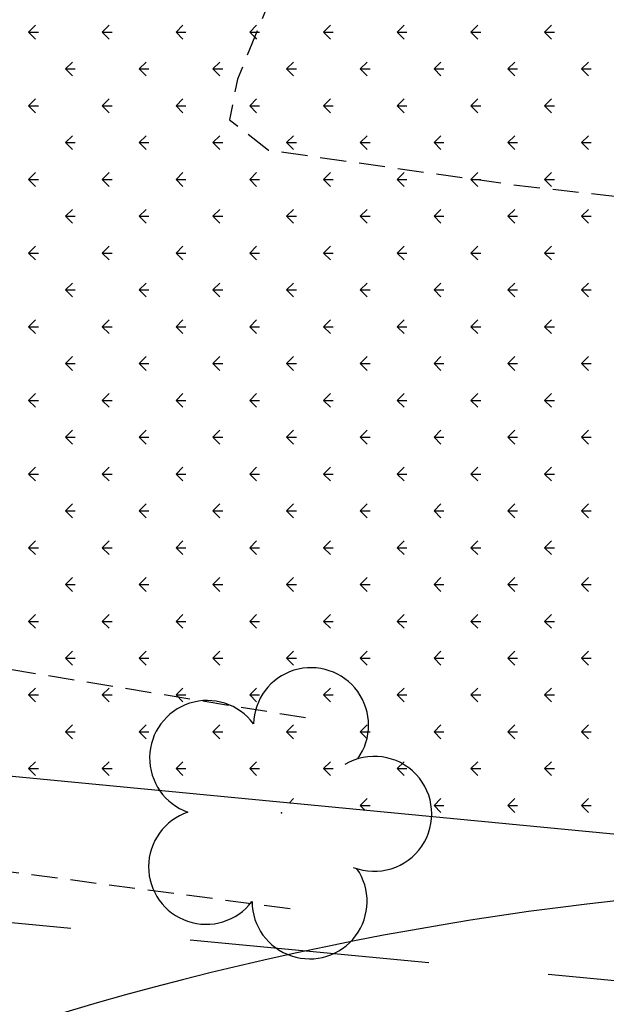
# Model space of a CAD drawing. Extents: x 1007 to 1957, y 634 to 1228.
# Drawn here: x 1218 to 1246, y 1018 to 1065 of the extents above; entities that cross this region are included whole.
import ezdxf

# ---------------------------------------------------------------- set-up
doc = ezdxf.new("R2010")
doc.units = 0
for name, pattern in [('CONTINUO', [0]), ('DASHED', [0.75, 0.5, -0.25]), ('DASHED2', [0.375, 0.25, -0.125])]:
    doc.linetypes.add(name, pattern=pattern)
doc.layers.get('0').update_dxf_attribs({"linetype": 'CONTINUOUS'})
for name, color, linetype in [('CANTEIROEXIST', 36, 'DASHED2'), ('FAIXAS', 10, 'DASHED'), ('MFIOPROJ', 10, 'CONTINUOUS'), ('T-ARVORE', 123, 'CONTINUO'), ('T-MFIO-EXI', 7, 'DASHED2'), ('T-PLANODIRETOR', 7, 'CONTINUOUS'), ('T-VEGETACAO', 111, 'CONTINUOUS')]:
    doc.layers.add(name, color=color, linetype=linetype)

# ---------------------------------------------------------------- blocks, each defined once
blk = doc.blocks.new('SIMB_ARVORE')
at = {"color": 0}
for centre, start, end in [((-0.545, 0.75), 18.74976, 233.1301), ((0.545, 0.75), 306.8699, 161.25024), ((-0.88, -0.285), 87.01336, 319.18492), ((0.88, -0.285), 234.92625, 89.00365), ((0, -0.925), 162.8241, 17.1759)]:
    blk.add_arc(centre, 0.575, start, end, dxfattribs=at)
blk.add_point((0, 0), dxfattribs=at)
for tag in ['COTA', 'PONTO', 'DESC']:
    blk.add_attdef(tag, (0, 0), '', height=1)
blk = doc.blocks.new('A$C092160AA')
at = {"layer": 'T-ARVORE'}
blk.add_blockref('SIMB_ARVORE', (1.455, 1.4602, -0.814), dxfattribs=at)

msp = doc.modelspace()

# ---------------------------------------------------------------- linework, layer by layer
at = {"layer": 'CANTEIROEXIST', "ltscale": 5, "flags": 128}
for points, elevation in [([(1277.951, 1103.534), (1254.533, 1109.3), (1236.15, 1114.602), (1232.278, 1113.59), (1231.686, 1108.231), (1234.149, 1100.582), (1235.712, 1088.59), (1234.038, 1076.394), (1228.38, 1062.583), (1227.996, 1060.632), (1229.879, 1059.187), (1241.775, 1057.499), (1265.33, 1054.838)], 4.688), ([(1230.906, 1022.762), (1185.154, 1028.779), (1184.95, 1030.464), (1216.394, 1034.444), (1231.816, 1031.912)], 5.482)]:
    msp.add_lwpolyline(points, dxfattribs=dict(at, elevation=elevation))
at = {"layer": 'FAIXAS', "ltscale": 23, "elevation": -2.097}
msp.add_lwpolyline([(1635.049, 1029.047), (1328.2, 1015.416, -0.035063), (1271.906, 1016.864), (1183.132, 1025.395)], format="xyb", dxfattribs=at)
at = {"layer": 'MFIOPROJ', "ltscale": 5, "elevation": -2.097}
msp.add_lwpolyline([(1634.739, 1036.04), (1327.889, 1022.41, -0.035063), (1272.576, 1023.832), (1182.587, 1032.479)], format="xyb", dxfattribs=at)
at = {"layer": 'T-MFIO-EXI', "ltscale": 5, "elevation": 4.688, "flags": 128}
msp.add_lwpolyline([(1277.951, 1103.534), (1254.533, 1109.3), (1236.15, 1114.602), (1232.278, 1113.59), (1231.686, 1108.231), (1234.149, 1100.582), (1235.712, 1088.59), (1234.038, 1076.394), (1228.38, 1062.583), (1227.996, 1060.632), (1229.879, 1059.187), (1241.775, 1057.499), (1265.33, 1054.838)], dxfattribs=at)
at = {"layer": 'T-PLANODIRETOR', "color": 1, "ltscale": 5}
msp.add_arc((1263.023, 874.059, -2.097), 150, 84.93015, 119.53741, dxfattribs=at)
at = {"layer": 'T-VEGETACAO', "linetype": 'CONTINUO', "ltscale": 5}
for p, q in [((1218.368, 1064.847, -2.097), (1218.7, 1065.179, -2.097)), ((1221.904, 1064.847, -2.097), (1222.235, 1065.179, -2.097)), ((1225.439, 1064.847, -2.097), (1225.771, 1065.179, -2.097)), ((1228.975, 1064.847, -2.097), (1229.306, 1065.179, -2.097)), ((1232.51, 1064.847, -2.097), (1232.842, 1065.179, -2.097)), ((1236.046, 1064.847, -2.097), (1236.377, 1065.179, -2.097)), ((1239.582, 1064.847, -2.097), (1239.913, 1065.179, -2.097)), ((1243.117, 1064.847, -2.097), (1243.449, 1065.179, -2.097)), ((1218.368, 1064.847, -2.097), (1218.7, 1064.516, -2.097)), ((1218.369, 1064.847, -2.097), (1218.838, 1064.847, -2.097)), ((1221.904, 1064.847, -2.097), (1222.235, 1064.516, -2.097)), ((1221.905, 1064.847, -2.097), (1222.374, 1064.847, -2.097)), ((1225.439, 1064.847, -2.097), (1225.771, 1064.516, -2.097)), ((1225.44, 1064.847, -2.097), (1225.909, 1064.847, -2.097)), ((1228.975, 1064.847, -2.097), (1229.211, 1064.611, -2.097)), ((1228.976, 1064.847, -2.097), (1229.308, 1064.847, -2.097)), ((1229.211, 1064.611, -2.097), (1229.306, 1064.516, -2.097)), ((1229.308, 1064.847, -2.097), (1229.445, 1064.847, -2.097)), ((1232.51, 1064.847, -2.097), (1232.842, 1064.516, -2.097)), ((1232.511, 1064.847, -2.097), (1232.98, 1064.847, -2.097)), ((1236.046, 1064.847, -2.097), (1236.377, 1064.516, -2.097)), ((1236.047, 1064.847, -2.097), (1236.516, 1064.847, -2.097)), ((1239.582, 1064.847, -2.097), (1240.051, 1064.847, -2.097)), ((1239.582, 1064.847, -2.097), (1239.913, 1064.516, -2.097)), ((1243.117, 1064.847, -2.097), (1243.449, 1064.516, -2.097)), ((1243.118, 1064.847, -2.097), (1243.587, 1064.847, -2.097)), ((1220.136, 1063.079, -2.097), (1220.468, 1063.411, -2.097)), ((1220.136, 1063.079, -2.097), (1220.468, 1062.748, -2.097)), ((1220.137, 1063.079, -2.097), (1220.606, 1063.079, -2.097)), ((1223.672, 1063.079, -2.097), (1224.003, 1063.411, -2.097)), ((1223.672, 1063.079, -2.097), (1224.003, 1062.748, -2.097)), ((1223.673, 1063.079, -2.097), (1224.141, 1063.079, -2.097)), ((1227.207, 1063.079, -2.097), (1227.539, 1063.411, -2.097)), ((1227.207, 1063.079, -2.097), (1227.539, 1062.748, -2.097)), ((1227.208, 1063.079, -2.097), (1227.677, 1063.079, -2.097)), ((1230.743, 1063.079, -2.097), (1231.074, 1063.411, -2.097)), ((1230.743, 1063.079, -2.097), (1231.074, 1062.748, -2.097)), ((1230.744, 1063.079, -2.097), (1231.212, 1063.079, -2.097)), ((1234.278, 1063.079, -2.097), (1234.61, 1063.411, -2.097)), ((1234.278, 1063.079, -2.097), (1234.61, 1062.748, -2.097)), ((1234.279, 1063.079, -2.097), (1234.748, 1063.079, -2.097)), ((1237.814, 1063.079, -2.097), (1238.145, 1063.411, -2.097)), ((1237.814, 1063.079, -2.097), (1238.145, 1062.748, -2.097)), ((1237.815, 1063.079, -2.097), (1238.283, 1063.079, -2.097)), ((1241.349, 1063.079, -2.097), (1241.681, 1063.411, -2.097)), ((1241.349, 1063.079, -2.097), (1241.681, 1062.748, -2.097)), ((1241.35, 1063.079, -2.097), (1241.819, 1063.079, -2.097)), ((1244.885, 1063.079, -2.097), (1245.216, 1063.411, -2.097)), ((1244.885, 1063.079, -2.097), (1245.216, 1062.748, -2.097)), ((1244.886, 1063.079, -2.097), (1245.354, 1063.079, -2.097)), ((1218.368, 1061.312, -2.097), (1218.7, 1061.643, -2.097)), ((1221.904, 1061.312, -2.097), (1222.235, 1061.643, -2.097)), ((1225.439, 1061.312, -2.097), (1225.771, 1061.643, -2.097)), ((1228.975, 1061.312, -2.097), (1229.306, 1061.643, -2.097)), ((1232.51, 1061.312, -2.097), (1232.842, 1061.643, -2.097)), ((1236.046, 1061.312, -2.097), (1236.377, 1061.643, -2.097)), ((1239.582, 1061.312, -2.097), (1239.913, 1061.643, -2.097)), ((1243.117, 1061.312, -2.097), (1243.449, 1061.643, -2.097)), ((1218.368, 1061.312, -2.097), (1218.7, 1060.98, -2.097)), ((1218.369, 1061.312, -2.097), (1218.838, 1061.312, -2.097)), ((1221.904, 1061.312, -2.097), (1222.235, 1060.98, -2.097)), ((1221.905, 1061.312, -2.097), (1222.374, 1061.312, -2.097)), ((1225.439, 1061.312, -2.097), (1225.771, 1060.98, -2.097)), ((1225.44, 1061.312, -2.097), (1225.909, 1061.312, -2.097)), ((1228.975, 1061.312, -2.097), (1229.306, 1060.98, -2.097)), ((1228.976, 1061.312, -2.097), (1229.445, 1061.312, -2.097)), ((1232.51, 1061.312, -2.097), (1232.842, 1060.98, -2.097)), ((1232.511, 1061.312, -2.097), (1232.98, 1061.312, -2.097)), ((1236.046, 1061.312, -2.097), (1236.377, 1060.98, -2.097)), ((1236.047, 1061.312, -2.097), (1236.516, 1061.312, -2.097)), ((1239.582, 1061.312, -2.097), (1240.051, 1061.312, -2.097)), ((1239.582, 1061.312, -2.097), (1239.913, 1060.98, -2.097)), ((1243.117, 1061.312, -2.097), (1243.449, 1060.98, -2.097)), ((1243.118, 1061.312, -2.097), (1243.587, 1061.312, -2.097)), ((1220.136, 1059.544, -2.097), (1220.468, 1059.875, -2.097)), ((1223.672, 1059.544, -2.097), (1224.003, 1059.875, -2.097)), ((1227.207, 1059.544, -2.097), (1227.539, 1059.875, -2.097)), ((1230.743, 1059.544, -2.097), (1231.074, 1059.875, -2.097)), ((1234.278, 1059.544, -2.097), (1234.61, 1059.875, -2.097)), ((1237.814, 1059.544, -2.097), (1238.145, 1059.875, -2.097)), ((1241.349, 1059.544, -2.097), (1241.681, 1059.875, -2.097)), ((1244.885, 1059.544, -2.097), (1245.216, 1059.875, -2.097)), ((1220.136, 1059.544, -2.097), (1220.468, 1059.212, -2.097)), ((1220.137, 1059.544, -2.097), (1220.606, 1059.544, -2.097)), ((1223.672, 1059.544, -2.097), (1224.003, 1059.212, -2.097)), ((1223.673, 1059.544, -2.097), (1224.141, 1059.544, -2.097)), ((1227.207, 1059.544, -2.097), (1227.539, 1059.212, -2.097)), ((1227.208, 1059.544, -2.097), (1227.677, 1059.544, -2.097)), ((1230.743, 1059.544, -2.097), (1231.074, 1059.212, -2.097)), ((1230.744, 1059.544, -2.097), (1231.212, 1059.544, -2.097)), ((1234.278, 1059.544, -2.097), (1234.61, 1059.212, -2.097)), ((1234.279, 1059.544, -2.097), (1234.748, 1059.544, -2.097)), ((1237.814, 1059.544, -2.097), (1238.145, 1059.212, -2.097)), ((1237.815, 1059.544, -2.097), (1238.283, 1059.544, -2.097)), ((1241.349, 1059.544, -2.097), (1241.681, 1059.212, -2.097)), ((1241.35, 1059.544, -2.097), (1241.819, 1059.544, -2.097)), ((1244.885, 1059.544, -2.097), (1245.216, 1059.212, -2.097)), ((1244.886, 1059.544, -2.097), (1245.354, 1059.544, -2.097)), ((1218.368, 1057.776, -2.097), (1218.7, 1058.107, -2.097)), ((1221.904, 1057.776, -2.097), (1222.235, 1058.107, -2.097)), ((1225.439, 1057.776, -2.097), (1225.771, 1058.107, -2.097)), ((1228.975, 1057.776, -2.097), (1229.306, 1058.107, -2.097)), ((1232.51, 1057.776, -2.097), (1232.842, 1058.107, -2.097)), ((1236.046, 1057.776, -2.097), (1236.377, 1058.107, -2.097)), ((1239.611, 1057.806, -2.097), (1239.913, 1058.107, -2.097)), ((1243.117, 1057.776, -2.097), (1243.449, 1058.107, -2.097)), ((1218.368, 1057.776, -2.097), (1218.7, 1057.445, -2.097)), ((1218.369, 1057.776, -2.097), (1218.838, 1057.776, -2.097)), ((1221.904, 1057.776, -2.097), (1222.235, 1057.445, -2.097)), ((1221.905, 1057.776, -2.097), (1222.374, 1057.776, -2.097)), ((1225.439, 1057.776, -2.097), (1225.771, 1057.445, -2.097)), ((1225.44, 1057.776, -2.097), (1225.909, 1057.776, -2.097)), ((1228.975, 1057.776, -2.097), (1229.306, 1057.445, -2.097)), ((1228.976, 1057.776, -2.097), (1229.445, 1057.776, -2.097)), ((1232.51, 1057.776, -2.097), (1232.842, 1057.445, -2.097)), ((1232.511, 1057.776, -2.097), (1232.98, 1057.776, -2.097)), ((1236.046, 1057.776, -2.097), (1236.377, 1057.445, -2.097)), ((1236.047, 1057.776, -2.097), (1236.516, 1057.776, -2.097)), ((1239.582, 1057.776, -2.097), (1239.611, 1057.806, -2.097)), ((1239.582, 1057.776, -2.097), (1239.82, 1057.776, -2.097)), ((1239.582, 1057.776, -2.097), (1239.913, 1057.445, -2.097)), ((1239.82, 1057.776, -2.097), (1240.051, 1057.776, -2.097)), ((1243.117, 1057.776, -2.097), (1243.449, 1057.445, -2.097)), ((1243.118, 1057.776, -2.097), (1243.587, 1057.776, -2.097)), ((1220.136, 1056.008, -2.097), (1220.468, 1056.34, -2.097)), ((1220.136, 1056.008, -2.097), (1220.468, 1055.677, -2.097)), ((1220.137, 1056.008, -2.097), (1220.606, 1056.008, -2.097)), ((1223.672, 1056.008, -2.097), (1224.003, 1056.34, -2.097)), ((1223.672, 1056.008, -2.097), (1224.003, 1055.677, -2.097)), ((1223.673, 1056.008, -2.097), (1224.141, 1056.008, -2.097)), ((1227.207, 1056.008, -2.097), (1227.539, 1056.34, -2.097)), ((1227.207, 1056.008, -2.097), (1227.539, 1055.677, -2.097)), ((1227.208, 1056.008, -2.097), (1227.677, 1056.008, -2.097)), ((1230.743, 1056.008, -2.097), (1231.074, 1056.34, -2.097)), ((1230.743, 1056.008, -2.097), (1231.074, 1055.677, -2.097)), ((1230.744, 1056.008, -2.097), (1231.212, 1056.008, -2.097)), ((1234.278, 1056.008, -2.097), (1234.61, 1056.34, -2.097)), ((1234.278, 1056.008, -2.097), (1234.61, 1055.677, -2.097)), ((1234.279, 1056.008, -2.097), (1234.748, 1056.008, -2.097)), ((1237.814, 1056.008, -2.097), (1238.145, 1056.34, -2.097)), ((1237.814, 1056.008, -2.097), (1238.145, 1055.677, -2.097)), ((1237.815, 1056.008, -2.097), (1238.283, 1056.008, -2.097)), ((1241.349, 1056.008, -2.097), (1241.681, 1056.34, -2.097)), ((1241.349, 1056.008, -2.097), (1241.681, 1055.677, -2.097)), ((1241.35, 1056.008, -2.097), (1241.819, 1056.008, -2.097)), ((1244.885, 1056.008, -2.097), (1245.216, 1056.34, -2.097)), ((1244.885, 1056.008, -2.097), (1245.216, 1055.677, -2.097)), ((1244.886, 1056.008, -2.097), (1245.354, 1056.008, -2.097)), ((1218.368, 1054.24, -2.097), (1218.7, 1054.572, -2.097)), ((1221.904, 1054.24, -2.097), (1222.235, 1054.572, -2.097)), ((1225.439, 1054.24, -2.097), (1225.771, 1054.572, -2.097)), ((1228.975, 1054.24, -2.097), (1229.306, 1054.572, -2.097)), ((1232.51, 1054.24, -2.097), (1232.842, 1054.572, -2.097)), ((1236.046, 1054.24, -2.097), (1236.377, 1054.572, -2.097)), ((1239.582, 1054.24, -2.097), (1239.913, 1054.572, -2.097)), ((1243.117, 1054.24, -2.097), (1243.449, 1054.572, -2.097)), ((1218.368, 1054.24, -2.097), (1218.7, 1053.909, -2.097)), ((1218.369, 1054.241, -2.097), (1218.838, 1054.241, -2.097)), ((1221.904, 1054.24, -2.097), (1222.235, 1053.909, -2.097)), ((1221.905, 1054.241, -2.097), (1222.374, 1054.241, -2.097)), ((1225.439, 1054.24, -2.097), (1225.771, 1053.909, -2.097)), ((1225.44, 1054.241, -2.097), (1225.909, 1054.241, -2.097)), ((1228.975, 1054.24, -2.097), (1229.306, 1053.909, -2.097)), ((1228.976, 1054.241, -2.097), (1229.445, 1054.241, -2.097)), ((1232.51, 1054.24, -2.097), (1232.842, 1053.909, -2.097)), ((1232.511, 1054.241, -2.097), (1232.98, 1054.241, -2.097)), ((1236.046, 1054.24, -2.097), (1236.377, 1053.909, -2.097)), ((1236.047, 1054.241, -2.097), (1236.516, 1054.241, -2.097)), ((1239.582, 1054.241, -2.097), (1240.051, 1054.241, -2.097)), ((1239.582, 1054.24, -2.097), (1239.913, 1053.909, -2.097)), ((1243.117, 1054.24, -2.097), (1243.449, 1053.909, -2.097)), ((1243.118, 1054.241, -2.097), (1243.587, 1054.241, -2.097)), ((1220.136, 1052.473, -2.097), (1220.468, 1052.804, -2.097)), ((1223.672, 1052.473, -2.097), (1224.003, 1052.804, -2.097)), ((1227.207, 1052.473, -2.097), (1227.539, 1052.804, -2.097)), ((1230.743, 1052.473, -2.097), (1231.074, 1052.804, -2.097)), ((1234.278, 1052.473, -2.097), (1234.61, 1052.804, -2.097)), ((1237.814, 1052.473, -2.097), (1238.145, 1052.804, -2.097)), ((1241.349, 1052.473, -2.097), (1241.681, 1052.804, -2.097)), ((1244.885, 1052.473, -2.097), (1245.216, 1052.804, -2.097)), ((1220.136, 1052.473, -2.097), (1220.468, 1052.141, -2.097)), ((1220.137, 1052.473, -2.097), (1220.606, 1052.473, -2.097)), ((1223.672, 1052.473, -2.097), (1224.003, 1052.141, -2.097)), ((1223.673, 1052.473, -2.097), (1224.141, 1052.473, -2.097)), ((1227.207, 1052.473, -2.097), (1227.539, 1052.141, -2.097)), ((1227.208, 1052.473, -2.097), (1227.677, 1052.473, -2.097)), ((1230.743, 1052.473, -2.097), (1231.074, 1052.141, -2.097)), ((1230.744, 1052.473, -2.097), (1231.212, 1052.473, -2.097)), ((1234.278, 1052.473, -2.097), (1234.61, 1052.141, -2.097)), ((1234.279, 1052.473, -2.097), (1234.748, 1052.473, -2.097)), ((1237.814, 1052.473, -2.097), (1238.145, 1052.141, -2.097)), ((1237.815, 1052.473, -2.097), (1238.283, 1052.473, -2.097)), ((1241.349, 1052.473, -2.097), (1241.681, 1052.141, -2.097)), ((1241.35, 1052.473, -2.097), (1241.819, 1052.473, -2.097)), ((1244.885, 1052.473, -2.097), (1245.216, 1052.141, -2.097)), ((1244.886, 1052.473, -2.097), (1245.354, 1052.473, -2.097)), ((1218.368, 1050.705, -2.097), (1218.7, 1051.036, -2.097)), ((1221.904, 1050.705, -2.097), (1222.235, 1051.036, -2.097)), ((1225.439, 1050.705, -2.097), (1225.771, 1051.036, -2.097)), ((1228.975, 1050.705, -2.097), (1229.306, 1051.036, -2.097)), ((1232.51, 1050.705, -2.097), (1232.842, 1051.036, -2.097)), ((1236.046, 1050.705, -2.097), (1236.377, 1051.036, -2.097)), ((1239.582, 1050.705, -2.097), (1239.913, 1051.036, -2.097)), ((1243.117, 1050.705, -2.097), (1243.449, 1051.036, -2.097)), ((1218.368, 1050.705, -2.097), (1218.7, 1050.373, -2.097)), ((1218.369, 1050.705, -2.097), (1218.838, 1050.705, -2.097)), ((1221.904, 1050.705, -2.097), (1222.235, 1050.373, -2.097)), ((1221.905, 1050.705, -2.097), (1222.374, 1050.705, -2.097)), ((1225.439, 1050.705, -2.097), (1225.771, 1050.373, -2.097)), ((1225.44, 1050.705, -2.097), (1225.909, 1050.705, -2.097)), ((1228.975, 1050.705, -2.097), (1229.306, 1050.373, -2.097)), ((1228.976, 1050.705, -2.097), (1229.445, 1050.705, -2.097)), ((1232.51, 1050.705, -2.097), (1232.842, 1050.373, -2.097)), ((1232.511, 1050.705, -2.097), (1232.98, 1050.705, -2.097)), ((1236.046, 1050.705, -2.097), (1236.377, 1050.373, -2.097)), ((1236.047, 1050.705, -2.097), (1236.516, 1050.705, -2.097)), ((1239.582, 1050.705, -2.097), (1240.051, 1050.705, -2.097)), ((1239.582, 1050.705, -2.097), (1239.913, 1050.373, -2.097)), ((1243.117, 1050.705, -2.097), (1243.449, 1050.373, -2.097)), ((1243.118, 1050.705, -2.097), (1243.587, 1050.705, -2.097)), ((1220.136, 1048.937, -2.097), (1220.468, 1049.269, -2.097)), ((1220.136, 1048.937, -2.097), (1220.468, 1048.606, -2.097)), ((1220.137, 1048.937, -2.097), (1220.606, 1048.937, -2.097)), ((1223.672, 1048.937, -2.097), (1224.003, 1049.269, -2.097)), ((1223.672, 1048.937, -2.097), (1224.003, 1048.606, -2.097)), ((1223.673, 1048.937, -2.097), (1224.141, 1048.937, -2.097)), ((1227.207, 1048.937, -2.097), (1227.539, 1049.269, -2.097)), ((1227.207, 1048.937, -2.097), (1227.539, 1048.606, -2.097)), ((1227.208, 1048.937, -2.097), (1227.677, 1048.937, -2.097)), ((1230.743, 1048.937, -2.097), (1231.074, 1049.269, -2.097)), ((1230.743, 1048.937, -2.097), (1231.074, 1048.606, -2.097)), ((1230.744, 1048.937, -2.097), (1231.212, 1048.937, -2.097)), ((1234.278, 1048.937, -2.097), (1234.61, 1049.269, -2.097)), ((1234.278, 1048.937, -2.097), (1234.61, 1048.606, -2.097)), ((1234.279, 1048.937, -2.097), (1234.748, 1048.937, -2.097)), ((1237.814, 1048.937, -2.097), (1238.145, 1049.269, -2.097)), ((1237.814, 1048.937, -2.097), (1238.145, 1048.606, -2.097)), ((1237.815, 1048.937, -2.097), (1238.283, 1048.937, -2.097)), ((1241.349, 1048.937, -2.097), (1241.681, 1049.269, -2.097)), ((1241.349, 1048.937, -2.097), (1241.681, 1048.606, -2.097)), ((1241.35, 1048.937, -2.097), (1241.819, 1048.937, -2.097)), ((1244.885, 1048.937, -2.097), (1245.216, 1049.269, -2.097)), ((1244.885, 1048.937, -2.097), (1245.216, 1048.606, -2.097)), ((1244.886, 1048.937, -2.097), (1245.354, 1048.937, -2.097)), ((1218.368, 1047.169, -2.097), (1218.7, 1047.501, -2.097)), ((1221.904, 1047.169, -2.097), (1222.235, 1047.501, -2.097)), ((1225.439, 1047.169, -2.097), (1225.771, 1047.501, -2.097)), ((1228.975, 1047.169, -2.097), (1229.306, 1047.501, -2.097)), ((1232.51, 1047.169, -2.097), (1232.842, 1047.501, -2.097)), ((1236.046, 1047.169, -2.097), (1236.377, 1047.501, -2.097)), ((1239.582, 1047.169, -2.097), (1239.913, 1047.501, -2.097)), ((1243.117, 1047.169, -2.097), (1243.449, 1047.501, -2.097)), ((1218.368, 1047.169, -2.097), (1218.7, 1046.838, -2.097)), ((1218.369, 1047.169, -2.097), (1218.838, 1047.169, -2.097)), ((1221.904, 1047.169, -2.097), (1222.235, 1046.838, -2.097)), ((1221.905, 1047.169, -2.097), (1222.374, 1047.169, -2.097)), ((1225.439, 1047.169, -2.097), (1225.771, 1046.838, -2.097)), ((1225.44, 1047.169, -2.097), (1225.909, 1047.169, -2.097)), ((1228.975, 1047.169, -2.097), (1229.306, 1046.838, -2.097)), ((1228.976, 1047.169, -2.097), (1229.445, 1047.169, -2.097)), ((1232.51, 1047.169, -2.097), (1232.842, 1046.838, -2.097)), ((1232.511, 1047.169, -2.097), (1232.98, 1047.169, -2.097)), ((1236.046, 1047.169, -2.097), (1236.377, 1046.838, -2.097)), ((1236.047, 1047.169, -2.097), (1236.516, 1047.169, -2.097)), ((1239.582, 1047.169, -2.097), (1240.051, 1047.169, -2.097)), ((1239.582, 1047.169, -2.097), (1239.913, 1046.838, -2.097)), ((1243.117, 1047.169, -2.097), (1243.449, 1046.838, -2.097)), ((1243.118, 1047.169, -2.097), (1243.587, 1047.169, -2.097)), ((1220.136, 1045.402, -2.097), (1220.468, 1045.733, -2.097)), ((1223.672, 1045.402, -2.097), (1224.003, 1045.733, -2.097)), ((1227.207, 1045.402, -2.097), (1227.539, 1045.733, -2.097)), ((1230.743, 1045.402, -2.097), (1231.074, 1045.733, -2.097)), ((1234.278, 1045.402, -2.097), (1234.61, 1045.733, -2.097)), ((1237.814, 1045.402, -2.097), (1238.145, 1045.733, -2.097)), ((1241.349, 1045.402, -2.097), (1241.681, 1045.733, -2.097)), ((1244.885, 1045.402, -2.097), (1245.216, 1045.733, -2.097)), ((1220.136, 1045.402, -2.097), (1220.468, 1045.07, -2.097)), ((1220.137, 1045.402, -2.097), (1220.606, 1045.402, -2.097)), ((1223.672, 1045.402, -2.097), (1224.003, 1045.07, -2.097)), ((1223.673, 1045.402, -2.097), (1224.141, 1045.402, -2.097)), ((1227.207, 1045.402, -2.097), (1227.539, 1045.07, -2.097)), ((1227.208, 1045.402, -2.097), (1227.677, 1045.402, -2.097)), ((1230.743, 1045.402, -2.097), (1231.074, 1045.07, -2.097)), ((1230.744, 1045.402, -2.097), (1231.212, 1045.402, -2.097)), ((1234.278, 1045.402, -2.097), (1234.61, 1045.07, -2.097)), ((1234.279, 1045.402, -2.097), (1234.748, 1045.402, -2.097)), ((1237.814, 1045.402, -2.097), (1238.145, 1045.07, -2.097)), ((1237.815, 1045.402, -2.097), (1238.283, 1045.402, -2.097)), ((1241.349, 1045.402, -2.097), (1241.681, 1045.07, -2.097)), ((1241.35, 1045.402, -2.097), (1241.819, 1045.402, -2.097)), ((1244.885, 1045.402, -2.097), (1245.216, 1045.07, -2.097)), ((1244.886, 1045.402, -2.097), (1245.354, 1045.402, -2.097)), ((1218.368, 1043.634, -2.097), (1218.7, 1043.965, -2.097)), ((1218.368, 1043.634, -2.097), (1218.7, 1043.302, -2.097)), ((1218.369, 1043.634, -2.097), (1218.838, 1043.634, -2.097)), ((1221.904, 1043.634, -2.097), (1222.235, 1043.965, -2.097)), ((1221.904, 1043.634, -2.097), (1222.235, 1043.302, -2.097)), ((1221.905, 1043.634, -2.097), (1222.374, 1043.634, -2.097)), ((1225.439, 1043.634, -2.097), (1225.771, 1043.965, -2.097)), ((1225.439, 1043.634, -2.097), (1225.771, 1043.302, -2.097)), ((1225.44, 1043.634, -2.097), (1225.909, 1043.634, -2.097)), ((1228.975, 1043.634, -2.097), (1229.306, 1043.965, -2.097)), ((1228.975, 1043.634, -2.097), (1229.306, 1043.302, -2.097)), ((1228.976, 1043.634, -2.097), (1229.445, 1043.634, -2.097)), ((1232.51, 1043.634, -2.097), (1232.842, 1043.965, -2.097)), ((1232.51, 1043.634, -2.097), (1232.842, 1043.302, -2.097)), ((1232.511, 1043.634, -2.097), (1232.98, 1043.634, -2.097)), ((1236.046, 1043.634, -2.097), (1236.377, 1043.965, -2.097)), ((1236.046, 1043.634, -2.097), (1236.377, 1043.302, -2.097)), ((1236.047, 1043.634, -2.097), (1236.516, 1043.634, -2.097)), ((1239.582, 1043.634, -2.097), (1239.913, 1043.965, -2.097)), ((1239.582, 1043.634, -2.097), (1240.051, 1043.634, -2.097)), ((1239.582, 1043.634, -2.097), (1239.913, 1043.302, -2.097)), ((1243.117, 1043.634, -2.097), (1243.449, 1043.965, -2.097)), ((1243.117, 1043.634, -2.097), (1243.449, 1043.302, -2.097)), ((1243.118, 1043.634, -2.097), (1243.587, 1043.634, -2.097)), ((1220.136, 1041.866, -2.097), (1220.468, 1042.198, -2.097)), ((1220.136, 1041.866, -2.097), (1220.468, 1041.535, -2.097)), ((1220.137, 1041.866, -2.097), (1220.606, 1041.866, -2.097)), ((1223.672, 1041.866, -2.097), (1224.003, 1042.198, -2.097)), ((1223.672, 1041.866, -2.097), (1224.003, 1041.535, -2.097)), ((1223.673, 1041.866, -2.097), (1224.141, 1041.866, -2.097)), ((1227.207, 1041.866, -2.097), (1227.539, 1042.198, -2.097)), ((1227.207, 1041.866, -2.097), (1227.539, 1041.535, -2.097)), ((1227.208, 1041.866, -2.097), (1227.677, 1041.866, -2.097)), ((1230.743, 1041.866, -2.097), (1231.074, 1042.198, -2.097)), ((1230.743, 1041.866, -2.097), (1231.074, 1041.535, -2.097)), ((1230.744, 1041.866, -2.097), (1231.212, 1041.866, -2.097)), ((1234.278, 1041.866, -2.097), (1234.61, 1042.198, -2.097)), ((1234.278, 1041.866, -2.097), (1234.61, 1041.535, -2.097)), ((1234.279, 1041.866, -2.097), (1234.748, 1041.866, -2.097)), ((1237.814, 1041.866, -2.097), (1238.145, 1042.198, -2.097)), ((1237.814, 1041.866, -2.097), (1238.145, 1041.535, -2.097)), ((1237.815, 1041.866, -2.097), (1238.283, 1041.866, -2.097)), ((1241.349, 1041.866, -2.097), (1241.681, 1042.198, -2.097)), ((1241.349, 1041.866, -2.097), (1241.681, 1041.535, -2.097)), ((1241.35, 1041.866, -2.097), (1241.819, 1041.866, -2.097)), ((1244.885, 1041.866, -2.097), (1245.216, 1042.198, -2.097)), ((1244.885, 1041.866, -2.097), (1245.216, 1041.535, -2.097)), ((1244.886, 1041.866, -2.097), (1245.354, 1041.866, -2.097)), ((1218.368, 1040.098, -2.097), (1218.7, 1040.43, -2.097)), ((1221.904, 1040.098, -2.097), (1222.235, 1040.43, -2.097)), ((1225.439, 1040.098, -2.097), (1225.771, 1040.43, -2.097)), ((1228.975, 1040.098, -2.097), (1229.306, 1040.43, -2.097)), ((1232.51, 1040.098, -2.097), (1232.842, 1040.43, -2.097)), ((1236.046, 1040.098, -2.097), (1236.377, 1040.43, -2.097)), ((1239.582, 1040.098, -2.097), (1239.913, 1040.43, -2.097)), ((1243.117, 1040.098, -2.097), (1243.449, 1040.43, -2.097)), ((1218.368, 1040.098, -2.097), (1218.7, 1039.767, -2.097)), ((1218.369, 1040.098, -2.097), (1218.838, 1040.098, -2.097)), ((1221.904, 1040.098, -2.097), (1222.235, 1039.767, -2.097)), ((1221.905, 1040.098, -2.097), (1222.374, 1040.098, -2.097)), ((1225.439, 1040.098, -2.097), (1225.771, 1039.767, -2.097)), ((1225.44, 1040.098, -2.097), (1225.909, 1040.098, -2.097)), ((1228.975, 1040.098, -2.097), (1229.306, 1039.767, -2.097)), ((1228.976, 1040.098, -2.097), (1229.445, 1040.098, -2.097)), ((1232.51, 1040.098, -2.097), (1232.842, 1039.767, -2.097)), ((1232.511, 1040.098, -2.097), (1232.98, 1040.098, -2.097)), ((1236.046, 1040.098, -2.097), (1236.377, 1039.767, -2.097)), ((1236.047, 1040.098, -2.097), (1236.516, 1040.098, -2.097)), ((1239.582, 1040.098, -2.097), (1240.051, 1040.098, -2.097)), ((1239.582, 1040.098, -2.097), (1239.913, 1039.767, -2.097)), ((1243.117, 1040.098, -2.097), (1243.449, 1039.767, -2.097)), ((1243.118, 1040.098, -2.097), (1243.587, 1040.098, -2.097)), ((1220.136, 1038.331, -2.097), (1220.468, 1038.662, -2.097)), ((1223.672, 1038.331, -2.097), (1224.003, 1038.662, -2.097)), ((1227.207, 1038.331, -2.097), (1227.539, 1038.662, -2.097)), ((1230.743, 1038.331, -2.097), (1231.074, 1038.662, -2.097)), ((1234.278, 1038.331, -2.097), (1234.61, 1038.662, -2.097)), ((1237.814, 1038.331, -2.097), (1238.145, 1038.662, -2.097)), ((1241.349, 1038.331, -2.097), (1241.681, 1038.662, -2.097)), ((1244.885, 1038.331, -2.097), (1245.216, 1038.662, -2.097)), ((1220.136, 1038.331, -2.097), (1220.468, 1037.999, -2.097)), ((1220.137, 1038.331, -2.097), (1220.606, 1038.331, -2.097)), ((1223.672, 1038.331, -2.097), (1224.003, 1037.999, -2.097)), ((1223.673, 1038.331, -2.097), (1224.141, 1038.331, -2.097)), ((1227.207, 1038.331, -2.097), (1227.539, 1037.999, -2.097)), ((1227.208, 1038.331, -2.097), (1227.677, 1038.331, -2.097)), ((1230.743, 1038.331, -2.097), (1231.074, 1037.999, -2.097)), ((1230.744, 1038.331, -2.097), (1231.212, 1038.331, -2.097)), ((1234.278, 1038.331, -2.097), (1234.61, 1037.999, -2.097)), ((1234.279, 1038.331, -2.097), (1234.748, 1038.331, -2.097)), ((1237.814, 1038.331, -2.097), (1238.145, 1037.999, -2.097)), ((1237.815, 1038.331, -2.097), (1238.283, 1038.331, -2.097)), ((1241.349, 1038.331, -2.097), (1241.681, 1037.999, -2.097)), ((1241.35, 1038.331, -2.097), (1241.819, 1038.331, -2.097)), ((1244.885, 1038.331, -2.097), (1245.216, 1037.999, -2.097)), ((1244.886, 1038.331, -2.097), (1245.354, 1038.331, -2.097)), ((1218.368, 1036.563, -2.097), (1218.7, 1036.894, -2.097)), ((1218.368, 1036.563, -2.097), (1218.7, 1036.231, -2.097)), ((1218.369, 1036.563, -2.097), (1218.838, 1036.563, -2.097)), ((1221.904, 1036.563, -2.097), (1222.235, 1036.894, -2.097)), ((1221.904, 1036.563, -2.097), (1222.235, 1036.231, -2.097)), ((1221.905, 1036.563, -2.097), (1222.374, 1036.563, -2.097)), ((1225.439, 1036.563, -2.097), (1225.771, 1036.894, -2.097)), ((1225.439, 1036.563, -2.097), (1225.771, 1036.231, -2.097)), ((1225.44, 1036.563, -2.097), (1225.909, 1036.563, -2.097)), ((1228.975, 1036.563, -2.097), (1229.306, 1036.894, -2.097)), ((1228.975, 1036.563, -2.097), (1229.306, 1036.231, -2.097)), ((1228.976, 1036.563, -2.097), (1229.445, 1036.563, -2.097)), ((1232.51, 1036.563, -2.097), (1232.842, 1036.894, -2.097)), ((1232.51, 1036.563, -2.097), (1232.842, 1036.231, -2.097)), ((1232.511, 1036.563, -2.097), (1232.98, 1036.563, -2.097)), ((1236.046, 1036.563, -2.097), (1236.377, 1036.894, -2.097)), ((1236.046, 1036.563, -2.097), (1236.377, 1036.231, -2.097)), ((1236.047, 1036.563, -2.097), (1236.516, 1036.563, -2.097)), ((1239.582, 1036.563, -2.097), (1239.913, 1036.894, -2.097)), ((1239.582, 1036.563, -2.097), (1240.051, 1036.563, -2.097)), ((1239.582, 1036.563, -2.097), (1239.913, 1036.231, -2.097)), ((1243.117, 1036.563, -2.097), (1243.449, 1036.894, -2.097)), ((1243.117, 1036.563, -2.097), (1243.449, 1036.231, -2.097)), ((1243.118, 1036.563, -2.097), (1243.587, 1036.563, -2.097)), ((1220.136, 1034.795, -2.097), (1220.468, 1035.126, -2.097)), ((1223.672, 1034.795, -2.097), (1224.003, 1035.126, -2.097)), ((1227.207, 1034.795, -2.097), (1227.539, 1035.126, -2.097)), ((1230.743, 1034.795, -2.097), (1231.074, 1035.126, -2.097)), ((1234.278, 1034.795, -2.097), (1234.61, 1035.126, -2.097)), ((1237.814, 1034.795, -2.097), (1238.145, 1035.126, -2.097)), ((1241.349, 1034.795, -2.097), (1241.681, 1035.126, -2.097)), ((1244.885, 1034.795, -2.097), (1245.216, 1035.126, -2.097)), ((1220.136, 1034.795, -2.097), (1220.468, 1034.464, -2.097)), ((1220.137, 1034.795, -2.097), (1220.606, 1034.795, -2.097)), ((1223.672, 1034.795, -2.097), (1224.003, 1034.464, -2.097)), ((1223.673, 1034.795, -2.097), (1224.141, 1034.795, -2.097)), ((1227.207, 1034.795, -2.097), (1227.539, 1034.464, -2.097)), ((1227.208, 1034.795, -2.097), (1227.677, 1034.795, -2.097)), ((1230.743, 1034.795, -2.097), (1231.074, 1034.464, -2.097)), ((1230.744, 1034.795, -2.097), (1231.212, 1034.795, -2.097)), ((1234.278, 1034.795, -2.097), (1234.61, 1034.464, -2.097)), ((1234.279, 1034.795, -2.097), (1234.748, 1034.795, -2.097)), ((1237.814, 1034.795, -2.097), (1238.145, 1034.464, -2.097)), ((1237.815, 1034.795, -2.097), (1238.283, 1034.795, -2.097)), ((1241.349, 1034.795, -2.097), (1241.681, 1034.464, -2.097)), ((1241.35, 1034.795, -2.097), (1241.819, 1034.795, -2.097)), ((1244.885, 1034.795, -2.097), (1245.216, 1034.464, -2.097)), ((1244.886, 1034.795, -2.097), (1245.354, 1034.795, -2.097)), ((1218.368, 1033.027, -2.097), (1218.7, 1033.359, -2.097)), ((1221.904, 1033.027, -2.097), (1222.235, 1033.359, -2.097)), ((1225.439, 1033.027, -2.097), (1225.771, 1033.359, -2.097)), ((1228.975, 1033.027, -2.097), (1229.306, 1033.359, -2.097)), ((1232.51, 1033.027, -2.097), (1232.842, 1033.359, -2.097)), ((1236.046, 1033.027, -2.097), (1236.377, 1033.359, -2.097)), ((1239.582, 1033.027, -2.097), (1239.913, 1033.359, -2.097)), ((1243.117, 1033.027, -2.097), (1243.449, 1033.359, -2.097)), ((1218.368, 1033.027, -2.097), (1218.7, 1032.696, -2.097)), ((1218.369, 1033.027, -2.097), (1218.838, 1033.027, -2.097)), ((1221.904, 1033.027, -2.097), (1222.235, 1032.696, -2.097)), ((1221.905, 1033.027, -2.097), (1222.374, 1033.027, -2.097)), ((1225.439, 1033.027, -2.097), (1225.771, 1032.696, -2.097)), ((1225.44, 1033.027, -2.097), (1225.909, 1033.027, -2.097)), ((1228.975, 1033.027, -2.097), (1229.306, 1032.696, -2.097)), ((1228.976, 1033.027, -2.097), (1229.445, 1033.027, -2.097)), ((1232.51, 1033.027, -2.097), (1232.842, 1032.696, -2.097)), ((1232.511, 1033.027, -2.097), (1232.98, 1033.027, -2.097)), ((1236.046, 1033.027, -2.097), (1236.377, 1032.696, -2.097)), ((1236.047, 1033.027, -2.097), (1236.516, 1033.027, -2.097)), ((1239.582, 1033.027, -2.097), (1240.051, 1033.027, -2.097)), ((1239.582, 1033.027, -2.097), (1239.913, 1032.696, -2.097)), ((1243.117, 1033.027, -2.097), (1243.449, 1032.696, -2.097)), ((1243.118, 1033.027, -2.097), (1243.587, 1033.027, -2.097)), ((1220.136, 1031.259, -2.097), (1220.468, 1031.591, -2.097)), ((1223.672, 1031.259, -2.097), (1224.003, 1031.591, -2.097)), ((1227.207, 1031.259, -2.097), (1227.539, 1031.591, -2.097)), ((1230.743, 1031.259, -2.097), (1231.074, 1031.591, -2.097)), ((1234.278, 1031.259, -2.097), (1234.61, 1031.591, -2.097)), ((1237.814, 1031.259, -2.097), (1238.145, 1031.591, -2.097)), ((1241.349, 1031.259, -2.097), (1241.681, 1031.591, -2.097)), ((1244.885, 1031.259, -2.097), (1245.216, 1031.591, -2.097)), ((1220.136, 1031.259, -2.097), (1220.468, 1030.928, -2.097)), ((1220.137, 1031.26, -2.097), (1220.606, 1031.26, -2.097)), ((1223.672, 1031.259, -2.097), (1224.003, 1030.928, -2.097)), ((1223.673, 1031.26, -2.097), (1224.141, 1031.26, -2.097)), ((1227.207, 1031.259, -2.097), (1227.539, 1030.928, -2.097)), ((1227.208, 1031.26, -2.097), (1227.677, 1031.26, -2.097)), ((1230.743, 1031.259, -2.097), (1231.074, 1030.928, -2.097)), ((1230.744, 1031.26, -2.097), (1231.212, 1031.26, -2.097)), ((1234.278, 1031.259, -2.097), (1234.61, 1030.928, -2.097)), ((1234.279, 1031.26, -2.097), (1234.748, 1031.26, -2.097)), ((1237.814, 1031.259, -2.097), (1238.145, 1030.928, -2.097)), ((1237.815, 1031.26, -2.097), (1238.283, 1031.26, -2.097)), ((1241.349, 1031.259, -2.097), (1241.681, 1030.928, -2.097)), ((1241.35, 1031.26, -2.097), (1241.819, 1031.26, -2.097)), ((1244.885, 1031.259, -2.097), (1245.216, 1030.928, -2.097)), ((1244.886, 1031.26, -2.097), (1245.354, 1031.26, -2.097)), ((1218.368, 1029.492, -2.097), (1218.7, 1029.823, -2.097)), ((1218.368, 1029.492, -2.097), (1218.7, 1029.16, -2.097)), ((1218.369, 1029.492, -2.097), (1218.838, 1029.492, -2.097)), ((1221.904, 1029.492, -2.097), (1222.235, 1029.823, -2.097)), ((1221.904, 1029.492, -2.097), (1222.235, 1029.16, -2.097)), ((1221.905, 1029.492, -2.097), (1222.374, 1029.492, -2.097)), ((1225.439, 1029.492, -2.097), (1225.771, 1029.823, -2.097)), ((1225.439, 1029.492, -2.097), (1225.771, 1029.16, -2.097)), ((1225.44, 1029.492, -2.097), (1225.909, 1029.492, -2.097)), ((1228.975, 1029.492, -2.097), (1229.306, 1029.823, -2.097)), ((1228.975, 1029.492, -2.097), (1229.306, 1029.16, -2.097)), ((1228.976, 1029.492, -2.097), (1229.445, 1029.492, -2.097)), ((1232.51, 1029.492, -2.097), (1232.842, 1029.823, -2.097)), ((1232.51, 1029.492, -2.097), (1232.842, 1029.16, -2.097)), ((1232.511, 1029.492, -2.097), (1232.98, 1029.492, -2.097)), ((1236.046, 1029.492, -2.097), (1236.377, 1029.823, -2.097)), ((1236.046, 1029.492, -2.097), (1236.377, 1029.16, -2.097)), ((1236.047, 1029.492, -2.097), (1236.516, 1029.492, -2.097)), ((1239.582, 1029.492, -2.097), (1239.913, 1029.823, -2.097)), ((1239.582, 1029.492, -2.097), (1240.051, 1029.492, -2.097)), ((1239.582, 1029.492, -2.097), (1239.913, 1029.16, -2.097)), ((1243.117, 1029.492, -2.097), (1243.449, 1029.823, -2.097)), ((1243.117, 1029.492, -2.097), (1243.449, 1029.16, -2.097)), ((1243.118, 1029.492, -2.097), (1243.587, 1029.492, -2.097)), ((1230.859, 1027.841, -2.097), (1231.074, 1028.055, -2.097)), ((1234.278, 1027.724, -2.097), (1234.61, 1028.055, -2.097)), ((1237.814, 1027.724, -2.097), (1238.145, 1028.055, -2.097)), ((1241.349, 1027.724, -2.097), (1241.681, 1028.055, -2.097)), ((1244.885, 1027.724, -2.097), (1245.216, 1028.055, -2.097)), ((1234.278, 1027.724, -2.097), (1234.513, 1027.49, -2.097)), ((1234.279, 1027.724, -2.097), (1234.748, 1027.724, -2.097)), ((1237.814, 1027.724, -2.097), (1238.145, 1027.393, -2.097)), ((1237.815, 1027.724, -2.097), (1238.283, 1027.724, -2.097)), ((1241.349, 1027.724, -2.097), (1241.681, 1027.393, -2.097)), ((1241.35, 1027.724, -2.097), (1241.819, 1027.724, -2.097)), ((1244.885, 1027.724, -2.097), (1245.216, 1027.393, -2.097)), ((1244.886, 1027.724, -2.097), (1245.354, 1027.724, -2.097))]:
    msp.add_line(p, q, dxfattribs=at)

# ---------------------------------------------------------------- block references
at = {"layer": 'T-ARVORE', "linetype": 'CONTINUO', "xscale": 4.8, "yscale": 4.8, "zscale": 4.8, "rotation": 161.5033490986334}
msp.add_blockref('A$C092160AA', (1239.351, 1031.796, 9.942), dxfattribs=at)
msp.add_blockref('A$C092160AA', (1239.351, 1031.796, 9.942), dxfattribs=at)

doc.saveas('drawing.dxf')
